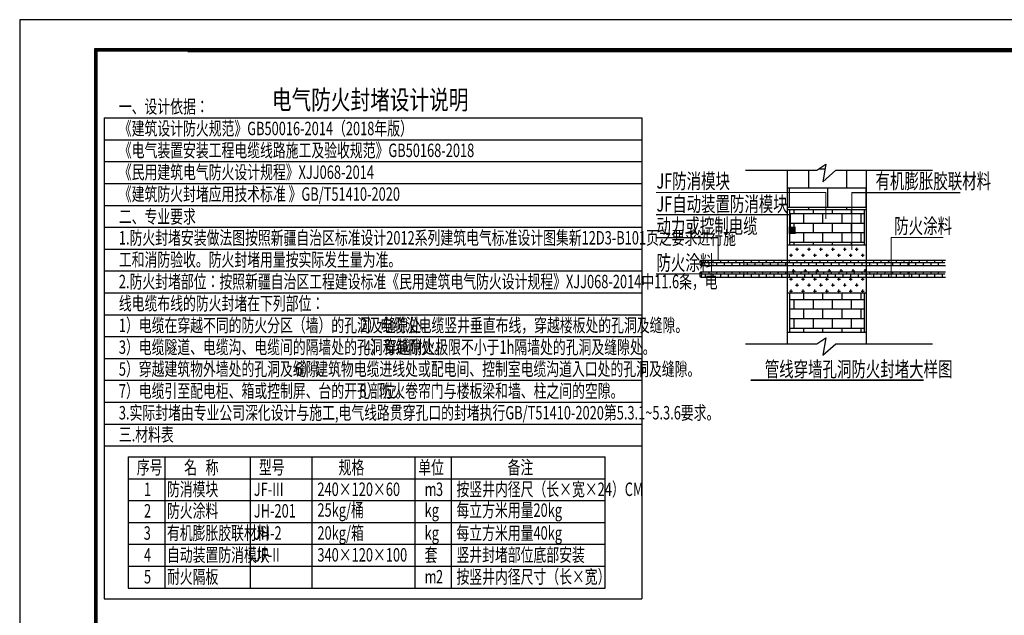
# Model space of a CAD drawing. Extents: x -177095 to 807679, y -68683 to 1087402.
# Drawn here: x 399389 to 431623, y 606024 to 625536 of the extents above; entities that cross this region are included whole.
import ezdxf

# ---------------------------------------------------------------- set-up
doc = ezdxf.new("R2010")
doc.units = 0
doc.header["$LTSCALE"] = 1000
doc.header["$MEASUREMENT"] = 0
for name, color, linetype in [('DIM1', 3, 'Continuous'), ('EQUIP-照明', 3, 'Continuous'), ('PUB_TITLE', 4, 'Continuous'), ('TTK', 7, 'Continuous'), ('公共标注层', 7, 'Continuous'), ('照明平面导线层', 3, 'Continuous')]:
    doc.layers.add(name, color=color, linetype=linetype)
doc.styles.add('HZTXT', font='gbeitc.shx', dxfattribs={"width": 0.8, "height": 500, "bigfont": 'hzdx.shx'})
doc.styles.add('IDQSTYLE', font='simplex.shx', dxfattribs={"width": 0.7, "bigfont": 'hzdx.shx'})
doc.styles.add('MONOTXT', font='txt.shx', dxfattribs={"height": 0.2, "bigfont": 'hzdx.shx'})
doc.styles.add('STYLE37', font='txt', dxfattribs={"width": 0.75, "height": 350})
pattern_1 = [(0, (161830.84, 640109.04), (0, 125.125), []), (90, (161830.84, 640109.04), (-125.125, 125.125), [125.125, -125.125])]
pattern_2 = [(0, (162611.13, 626070.1), (0, 312.8125), []), (90, (162611.13, 626070.1), (-312.8125, 312.8125), [312.8125, -312.8125])]

# ---------------------------------------------------------------- blocks, each defined once
blk = doc.blocks.new('sqqsss')
at = {"const_width": 100, "elevation": 0}
blk.add_lwpolyline([(311478, 701035), (367378, 701035), (367378, 741035), (311478, 741035)], close=True, dxfattribs=at)
at = {"layer": 'PUB_TITLE', "color": 7, "elevation": 0}
blk.add_lwpolyline([(311428, 700985), (367428, 700985), (367428, 741085), (311428, 741085)], close=True, dxfattribs=at)
at = {"layer": 'TTK', "color": 6, "elevation": 0}
blk.add_lwpolyline([(308978, 700035), (368378, 700035), (368378, 742035), (308978, 742035)], close=True, dxfattribs=at)

msp = doc.modelspace()

# ---------------------------------------------------------------- hatches: boundary and pattern name
at = {"ltscale": 30}
h = msp.add_hatch(dxfattribs=at)
h.set_pattern_fill('AR-B816', color=256, scale=78.203125, style=0)
h.set_pattern_definition([(0, (161830.84, 639418.6), (0, 625.625), []), (90, (161830.84, 639418.6), (-625.625, 625.625), [625.625, -625.625])])
h.paths.add_polyline_path([(424511.3, 619316.2), (427099.2, 619316.2), (427099.2, 620602.8), (426111.2, 620602.8), (425686.2, 620228.7), (425784.2, 620799.8), (425484.5, 620602.8), (424511.3, 620602.8)])
h = msp.add_hatch(dxfattribs=at)
h.set_pattern_fill('AR-B816', color=256, scale=39.101563, style=0)
h.set_pattern_definition(pattern_2)
h.paths.add_polyline_path([(424593.3, 618159.5), (427031.4, 618159.5), (427031.4, 619316.2), (424593.3, 619316.2)])
at = {"lineweight": 20}
msp.add_hatch(color=1, dxfattribs=at).paths.add_polyline_path([(424558.8, 618516.2), (424558.8, 618750.8), (424793.4, 618750.8), (424793.4, 618516.2)])
at = {"ltscale": 30}
h = msp.add_hatch(dxfattribs=at)
h.set_pattern_fill('CROSS', color=256, scale=782.03125, style=0)
h.set_pattern_definition([(0, (161830.84, 640109.04), (195.50781, 195.50781), [97.7539, -293.26172]), (90, (161879.72, 640060.17), (-195.50781, 195.50781), [97.7539, -293.26172])])
h.paths.add_polyline_path([(427099.2, 618159.5), (424511.3, 618159.5), (424511.3, 617653.7), (427099.2, 617653.7)])
h.paths.add_polyline_path([(427099.2, 617105.4), (424511.3, 617105.4), (424511.3, 616591), (427099.2, 616591)])
h = msp.add_hatch(dxfattribs=at)
h.set_pattern_fill('AR-B816', color=256, scale=15.640625, style=0)
h.set_pattern_definition(pattern_1)
edge = h.paths.add_edge_path()
edge.add_line((424511.3, 617653.7), (421685.5, 617653.7))
edge.add_ellipse((421682.9, 617568.1), major_axis=(0, 85.7), ratio=0.2559499, start_angle=180, end_angle=360, ccw=False)
edge.add_line((421685.5, 617482.4), (424511.3, 617482.4))
edge.add_line((424511.3, 617482.4), (424511.3, 617653.7))
edge = h.paths.add_edge_path()
edge.add_line((424511.3, 617276.7), (421685.5, 617276.7))
edge.add_ellipse((421682.9, 617191), major_axis=(0, 85.7), ratio=0.2559499, start_angle=180, end_angle=360, ccw=False)
edge.add_line((421685.5, 617105.4), (424511.3, 617105.4))
edge.add_line((424511.3, 617105.4), (424511.3, 617276.7))
at = {"lineweight": 20}
h = msp.add_hatch(dxfattribs=at)
h.set_pattern_fill('AR-SAND', color=0, scale=111.71875, style=0)
h.set_pattern_definition([(37.5, (380265.12, 568770.05), (-7.03754, 215.26234), [0, -169.8125, 0, -189.92188, 0, -181.54297]), (7.5, (380265.12, 568770.05), (197.7172, 315.2866), [0, -91.60938, 0, -153.0547, 0, -58.65234]), (327.5, (380127.7, 568770.05), (347.90804, 0.6322), [0, -55.85938, 0, -201.09375, 0, -262.53906]), (317.5, (380127.7, 568770.05), (335.8407, 98.0528), [0, -27.9297, 0, -131.82813, 0, -150.8203])])
h.paths.add_polyline_path([(423097.1, 617653.7), (424511.3, 617653.7), (424511.3, 617482.4), (423097.1, 617482.4)])
at = {"ltscale": 30}
h = msp.add_hatch(dxfattribs=at)
h.set_pattern_fill('AR-B816', color=256, scale=15.640625, style=0)
h.set_pattern_definition(pattern_1)
h.paths.add_polyline_path([(427099.2, 617653.7), (424511.3, 617653.7), (424511.3, 617482.4), (427099.2, 617482.4)])
h.paths.add_polyline_path([(427099.2, 617276.7), (424511.3, 617276.7), (424511.3, 617105.4), (427099.2, 617105.4)])
h = msp.add_hatch(dxfattribs=at)
h.set_pattern_fill('AR-B816', color=256, scale=15.640625, style=0)
h.set_pattern_definition(pattern_1)
edge = h.paths.add_edge_path()
edge.add_ellipse((429692.4, 617568.1), major_axis=(0, 85.7), ratio=0.2559499, start_angle=0, end_angle=180, ccw=False)
edge.add_line((429689.8, 617653.7), (427099.2, 617653.7))
edge.add_line((427099.2, 617653.7), (427099.2, 617482.4))
edge.add_line((427099.2, 617482.4), (429689.8, 617482.4))
edge = h.paths.add_edge_path()
edge.add_ellipse((429692.4, 617191), major_axis=(0, 85.7), ratio=0.2559499, start_angle=0, end_angle=180, ccw=False)
edge.add_line((429689.8, 617276.7), (427099.2, 617276.7))
edge.add_line((427099.2, 617276.7), (427099.2, 617105.4))
edge.add_line((427099.2, 617105.4), (429689.8, 617105.4))
at = {"lineweight": 20}
h = msp.add_hatch(dxfattribs=at)
h.set_pattern_fill('AR-SAND', color=0, scale=111.71875, style=0)
h.set_pattern_definition([(37.5, (384267.22, 568770.05), (-7.03754, 215.26234), [0, -169.8125, 0, -189.92188, 0, -181.54297]), (7.5, (384267.22, 568770.05), (197.7172, 315.2866), [0, -91.60938, 0, -153.0547, 0, -58.65234]), (327.5, (384129.81, 568770.05), (347.90804, 0.6322), [0, -55.85938, 0, -201.09375, 0, -262.53906]), (317.5, (384129.8, 568770.05), (335.8407, 98.0528), [0, -27.9297, 0, -131.82813, 0, -150.8203])])
h.paths.add_polyline_path([(427099.2, 617653.7), (428513.4, 617653.7), (428513.4, 617482.4), (427099.2, 617482.4)])
h = msp.add_hatch(dxfattribs=at)
h.set_pattern_fill('AR-SAND', color=0, scale=111.71875, style=0)
h.set_pattern_definition([(37.5, (380265.12, 568393.03), (-7.03754, 215.26234), [0, -169.8125, 0, -189.92188, 0, -181.54297]), (7.5, (380265.12, 568393.03), (197.7172, 315.2866), [0, -91.60938, 0, -153.0547, 0, -58.65234]), (327.5, (380127.7, 568393.03), (347.90804, 0.6322), [0, -55.85938, 0, -201.09375, 0, -262.53906]), (317.5, (380127.7, 568393.03), (335.8407, 98.0528), [0, -27.9297, 0, -131.82813, 0, -150.8203])])
h.paths.add_polyline_path([(423097.1, 617276.7), (424511.3, 617276.7), (424511.3, 617105.4), (423097.1, 617105.4)])
at = {"ltscale": 30}
h = msp.add_hatch(dxfattribs=at)
h.set_pattern_fill('CROSS', color=256, scale=782.03125, style=0)
h.set_pattern_definition([(0, (149789.73, 650941.48), (195.50781, 195.50781), [97.7539, -293.26172]), (90, (149838.61, 650892.6), (-195.50781, 195.50781), [97.7539, -293.26172])])
h.paths.add_polyline_path([(427099.2, 617276.7), (427099.2, 617482.4), (424511.3, 617482.4), (424511.3, 617276.7)])
at = {"lineweight": 20}
h = msp.add_hatch(dxfattribs=at)
h.set_pattern_fill('AR-SAND', color=0, scale=111.71875, style=0)
h.set_pattern_definition([(37.5, (384267.22, 568393.03), (-7.03754, 215.26234), [0, -169.8125, 0, -189.92188, 0, -181.54297]), (7.5, (384267.22, 568393.03), (197.7172, 315.2866), [0, -91.60938, 0, -153.0547, 0, -58.65234]), (327.5, (384129.81, 568393.03), (347.90804, 0.6322), [0, -55.85938, 0, -201.09375, 0, -262.53906]), (317.5, (384129.8, 568393.03), (335.8407, 98.0528), [0, -27.9297, 0, -131.82813, 0, -150.8203])])
h.paths.add_polyline_path([(427099.2, 617276.7), (428513.4, 617276.7), (428513.4, 617105.4), (427099.2, 617105.4)])
at = {"ltscale": 30}
h = msp.add_hatch(dxfattribs=at)
h.set_pattern_fill('AR-B816', color=256, scale=39.101563, style=0)
h.set_pattern_definition(pattern_2)
h.paths.add_polyline_path([(424593.3, 616591), (424593.3, 615298.9), (427031.4, 615298.9), (427031.4, 616591)])

# ---------------------------------------------------------------- linework, layer by layer
for p, q in [((423146.3, 620602.8), (425484.5, 620602.8)), ((424511.3, 620602.8), (424511.3, 614917.8)), ((425484.5, 620602.8), (425784.2, 620799.8)), ((425784.2, 620799.8), (425686.2, 620228.7)), ((425686.2, 620228.7), (426111.2, 620602.8)), ((426111.2, 620602.8), (429273.7, 620602.8)), ((427099.2, 620602.8), (427099.2, 614917.8)), ((426631.7, 619877.4), (430178.3, 619877.4)), ((424511.3, 619316.2), (427099.2, 619316.2)), ((424593.3, 619316.2), (424593.3, 618159.5)), ((427031.4, 619316.2), (427031.4, 618159.5)), ((427099.2, 619316.2), (427099.2, 618159.5)), ((420226.1, 619152.1), (424625.9, 619152.1)), ((424511.3, 618159.5), (427099.2, 618159.5)), ((421682.9, 617653.7), (429692.4, 617653.7)), ((421682.9, 617482.4), (429692.4, 617482.4)), ((421682.9, 617276.7), (429692.4, 617276.7)), ((420226.1, 617211.2), (421104, 617211.2)), ((421682.9, 617105.4), (429692.4, 617105.4)), ((424511.3, 616591), (427099.2, 616591)), ((424593.3, 616591), (424593.3, 615298.9)), ((427031.4, 616591), (427031.4, 615298.9)), ((424511.3, 615298.9), (427099.2, 615298.9)), ((425484.5, 614917.8), (425784.2, 615114.8)), ((425784.2, 615114.8), (425686.2, 614543.7)), ((423146.3, 614917.8), (425484.5, 614917.8)), ((425686.2, 614543.7), (426111.2, 614917.8)), ((426111.2, 614917.8), (429273.7, 614917.8))]:
    msp.add_line(p, q, dxfattribs=at)
at = {"color": 0, "lineweight": 20}
for p, q in [((425783.8, 619877.4), (420226.1, 619877.4)), ((425783.8, 619008.7), (425783.8, 619877.4)), ((426631.7, 617995.3), (426631.7, 619877.4)), ((424625.9, 618753.5), (424625.9, 619152.1)), ((422253.7, 617653.7), (422253.7, 618404.7)), ((427918.6, 617105.4), (427918.6, 618404.7)), ((427918.6, 618404.7), (429619.7, 618404.7)), ((423342.1, 617211.2), (421104, 617211.2))]:
    msp.add_line(p, q, dxfattribs=at)
at = {"linetype": 'Continuous'}
for p, q in [((420226.1, 618404.7), (422253.7, 618404.7)), ((424511.3, 617482.4), (423078.2, 617482.4))]:
    msp.add_line(p, q, dxfattribs=at)
at = {"color": 0, "lineweight": 20}
for points in [[(423097.1, 617653.7), (424511.3, 617653.7), (424511.3, 617482.4), (423097.1, 617482.4)], [(427099.2, 617653.7), (428513.4, 617653.7), (428513.4, 617482.4), (427099.2, 617482.4)], [(423097.1, 617276.7), (424511.3, 617276.7), (424511.3, 617105.4), (423097.1, 617105.4)], [(427099.2, 617276.7), (428513.4, 617276.7), (428513.4, 617105.4), (427099.2, 617105.4)]]:
    msp.add_lwpolyline(points, close=True, dxfattribs=at)
at = {"color": 1, "lineweight": 20, "const_width": 55.9}
msp.add_lwpolyline([(423317.1, 613729.2), (428979.1, 613729.2)], dxfattribs=at)
at = {"ltscale": 30}
for centre in [(421682.9, 617568.1), (421682.9, 617191)]:
    msp.add_ellipse(centre, major_axis=(0, 85.7), ratio=0.2559499, dxfattribs=at)
at = {"layer": 'PUB_TITLE', "color": 7}
msp.add_line((454590.9, 624486.4), (404890.9, 624486.4), dxfattribs=at)
at = {"layer": '公共标注层', "color": 4}
for p, q in [((402154.2, 622318.8), (402154.2, 614439.2)), ((419754.2, 622318.8), (419754.2, 614439.2)), ((402154.2, 620886.1), (402154.2, 615871.9)), ((402154.2, 620886.1), (402154.2, 614439.2)), ((402154.2, 620886.1), (419754.2, 620886.1)), ((402154.2, 620886.1), (419754.2, 620886.1)), ((402154.2, 620886.1), (419754.2, 620886.1)), ((402154.2, 620886.1), (419754.2, 620886.1)), ((402154.2, 620886.1), (419754.2, 620886.1)), ((402154.2, 620886.1), (419754.2, 620886.1)), ((402154.2, 620886.1), (419754.2, 620886.1)), ((402154.2, 620169.8), (419754.2, 620169.8)), ((402154.2, 619453.5), (419754.2, 619453.5)), ((405589.9, 619453.5), (419754.2, 619453.5)), ((402154.2, 618737.2), (419754.2, 618737.2)), ((405589.9, 618737.2), (419754.2, 618737.2)), ((402154.2, 618020.8), (419754.2, 618020.8)), ((405589.9, 618020.8), (419754.2, 618020.8)), ((405589.9, 618020.8), (419754.2, 618020.8)), ((402154.2, 617304.5), (419754.2, 617304.5)), ((405589.9, 617304.5), (419754.2, 617304.5)), ((405589.9, 617304.5), (419754.2, 617304.5)), ((402154.2, 616588.2), (419754.2, 616588.2)), ((402154.2, 615871.9), (419754.2, 615871.9)), ((402154.2, 615155.6), (419754.2, 615155.6)), ((402154.2, 615155.6), (419754.2, 615155.6)), ((402154.2, 614439.2), (419754.2, 614439.2)), ((402154.2, 614439.2), (402154.2, 607992.4)), ((402154.2, 614439.2), (419754.2, 614439.2)), ((402154.2, 614439.2), (402154.2, 606559.7)), ((402154.2, 614439.2), (419754.2, 614439.2)), ((419754.2, 614439.2), (419754.2, 606559.7)), ((402154.2, 613722.9), (419754.2, 613722.9)), ((402154.2, 613006.6), (419754.2, 613006.6)), ((405589.9, 613006.6), (419754.2, 613006.6)), ((402154.2, 612290.3), (419754.2, 612290.3)), ((402154.2, 612290.3), (419754.2, 612290.3)), ((402154.2, 612290.3), (419754.2, 612290.3)), ((405589.9, 612290.3), (419754.2, 612290.3)), ((405589.9, 612290.3), (419754.2, 612290.3)), ((402154.2, 611574), (419754.2, 611574)), ((402154.2, 606559.7), (419754.2, 606559.7))]:
    msp.add_line(p, q, dxfattribs=at)
at = {"layer": '照明平面导线层', "color": 4, "linetype": 'Continuous', "ltscale": 0.001}
for p, q in [((402154.2, 622318.8), (419754.2, 622318.8)), ((402154.2, 622318.8), (419754.2, 622318.8)), ((402154.2, 622318.8), (419754.2, 622318.8)), ((402154.2, 622318.8), (419754.2, 622318.8)), ((402154.2, 622318.8), (419754.2, 622318.8)), ((402154.2, 621602.4), (419754.2, 621602.4)), ((402154.2, 618020.8), (418502.7, 618020.8)), ((402154.2, 617304.5), (418502.7, 617304.5)), ((402154.2, 615155.5), (418502.7, 615155.5)), ((402937.9, 611216.1), (402937.9, 606918.1)), ((402937.9, 611216.1), (418558.9, 611216.1)), ((402937.9, 611216.1), (402937.9, 610500.2)), ((404141.4, 611216.1), (404141.4, 606918.1)), ((406944.7, 606918.1), (406944.7, 611216.1)), ((408966.7, 606918.1), (408966.7, 611216.1)), ((412339.1, 606918.1), (412339.1, 611216.1)), ((413523.1, 606918.1), (413523.1, 611216.1)), ((418558.9, 606918.1), (418558.9, 611216.1)), ((402937.9, 610500.2), (418558.9, 610500.2)), ((402937.9, 609783.4), (418558.9, 609783.4)), ((402937.9, 609067.1), (418558.9, 609067.1)), ((402937.9, 608350.8), (403499.5, 608350.8)), ((402937.9, 608350.8), (418558.9, 608350.8)), ((402937.9, 607635), (418558.9, 607635)), ((402937.9, 606918.1), (418558.9, 606918.1))]:
    msp.add_line(p, q, dxfattribs=at)

# ---------------------------------------------------------------- block references
at = {"layer": 'EQUIP-照明', "color": 1}
msp.add_blockref('sqqsss', (90410.5, -116498.5), dxfattribs=at)

# ---------------------------------------------------------------- texts
at = {"color": 2, "style": 'HZTXT', "width": 0.7}
for s, p in [('JF防消模块', (420236.4, 620002.8)), ('有机膨胀胶联材料', (427407.9, 620002.8)), ('JF自动装置防消模块', (420236.4, 619251.1)), ('动力或控制电缆', (420236.4, 618531)), ('防火涂料', (428020.2, 618531)), ('防火涂料', (420236.4, 617325.3)), ('管线穿墙孔洞防火封堵大样图', (423781, 613840.4))]:
    msp.add_text(s, height=495, dxfattribs=at).set_placement(p)
at = {"layer": 'DIM1', "color": 4, "linetype": 'Continuous', "style": 'STYLE37', "width": 0.75}
msp.add_text('电气防火封堵设计说明', height=628.57, dxfattribs=at).set_placement((407646.4, 622596.4))
at = {"layer": '公共标注层', "color": 4, "style": 'MONOTXT', "width": 0.7}
msp.add_text('二、专业要求', height=440, dxfattribs=at).set_placement((402635.5, 618865.2))
at = {"layer": '照明平面导线层', "color": 4, "linetype": 'Continuous', "ltscale": 0.001, "style": 'IDQSTYLE', "width": 0.7}
for s, p in [('一、设计依据：', (402635.3, 622468.8)), ('《建筑设计防火规范》GB50016-2014（2018年版）', (402635.3, 621752.5)), ('《电气装置安装工程电缆线路施工及验收规范》GB50168-2018', (402635.3, 621036.2)), ('《民用建筑电气防火设计规程》XJJ068-2014', (402635.3, 620319.9)), ('《建筑防火封堵应用技术标准 》GB/T51410-2020', (402635.3, 619603.5)), ('1.防火封堵安装做法图按照新疆自治区标准设计2012系列建筑电气标准设计图集新12D3-B101页之要求进行施', (402635.3, 618170.9)), ('工和消防验收。防火封堵用量按实际发生量为准。', (402635.3, 617454.6)), ('2.防火封堵部位：按照新疆自治区工程建设标准《民用建筑电气防火设计规程》XJJ068-2014中11.6条，电', (402635.3, 616738.2)), ('线电缆布线的防火封堵在下列部位：', (402635.3, 616021.9)), ('1）电缆在穿越不同的防火分区（墙）的孔洞及缝隙处。 ', (402635.3, 615305.6)), ('2）电缆沿电缆竖井垂直布线，穿越楼板处的孔洞及缝隙。 ', (410534, 615305.6)), ('3）电缆隧道、电缆沟、电缆间的隔墙处的孔洞和缝隙处。 ', (402635.3, 614589.3)), ('4）穿越耐火极限不小于1h隔墙处的孔洞及缝隙处。', (410660.7, 614589.3)), ('5）穿越建筑物外墙处的孔洞及缝隙。', (402635.3, 613873)), ('6）建筑物电缆进线处或配电间、控制室电缆沟道入口处的孔洞及缝隙。 ', (408412.1, 613873)), ('7）电缆引至配电柜、箱或控制屏、台的开孔部位。 ', (402635.3, 613156.7)), ('8）防火卷帘门与楼板梁和墙、柱之间的空隙。 ', (410516.7, 613156.7)), ('3.实际封堵由专业公司深化设计与施工,电气线路贯穿孔口的封堵执行GB/T51410-2020第5.3.1~5.3.6要求。', (402635.3, 612440.3)), ('三.材料表', (402635.3, 611724)), ('序号', (403222.2, 610649.8)), ('名   称', (404771.8, 610649.8)), ('规格', (409829.4, 610649.8)), ('单位', (412437.5, 610649.8)), ('备注', (415361.9, 610649.8)), ('型号', (407220.5, 610649.8)), ('1', (403459, 609933.5)), ('防消模块', (404210.4, 609933.5)), ('JF-III', (407054, 609933.5)), ('240×120×60', (409135.6, 609933.5)), ('m', (412646, 609933.5)), ('3', (413016.9, 609933.5)), ('按竖井内径尺（长×宽×24）CM', (413687.8, 609933.5)), ('2', (403458.3, 609227.6)), ('防火涂料', (404210.4, 609227.6)), ('JH-201', (407054, 609227.6)), ('25kg/桶', (409135.6, 609253.8)), ('kg', (412646, 609248.4)), ('每立方米用量20kg', (413687.8, 609248.4)), ('3', (403448.6, 608500.8)), ('有机膨胀胶联材料', (404210.4, 608500.8)), ('JH-2', (407054, 608500.8)), ('20kg/箱', (409135.6, 608500.8)), ('kg', (412646, 608500.8)), ('每立方米用量40kg', (413687.8, 608500.8)), ('自动装置防消模块', (404210.4, 607784.5)), ('套', (412646, 607784.5)), ('竖井封堵部位底部安装', (413687.8, 607784.5)), ('4', (403459, 607784.5)), ('JF-II', (407054, 607784.5)), ('340×120×100', (409135.6, 607784.5)), ('5', (403457, 607068.2)), ('耐火隔板', (404210.4, 607068.2)), ('m', (412646, 607068.2)), ('2', (413016.9, 607068.2)), ('按竖井内径尺寸（长×宽）', (413687.8, 607068.2))]:
    msp.add_text(s, height=440, dxfattribs=at).set_placement(p)

doc.saveas('drawing.dxf')
